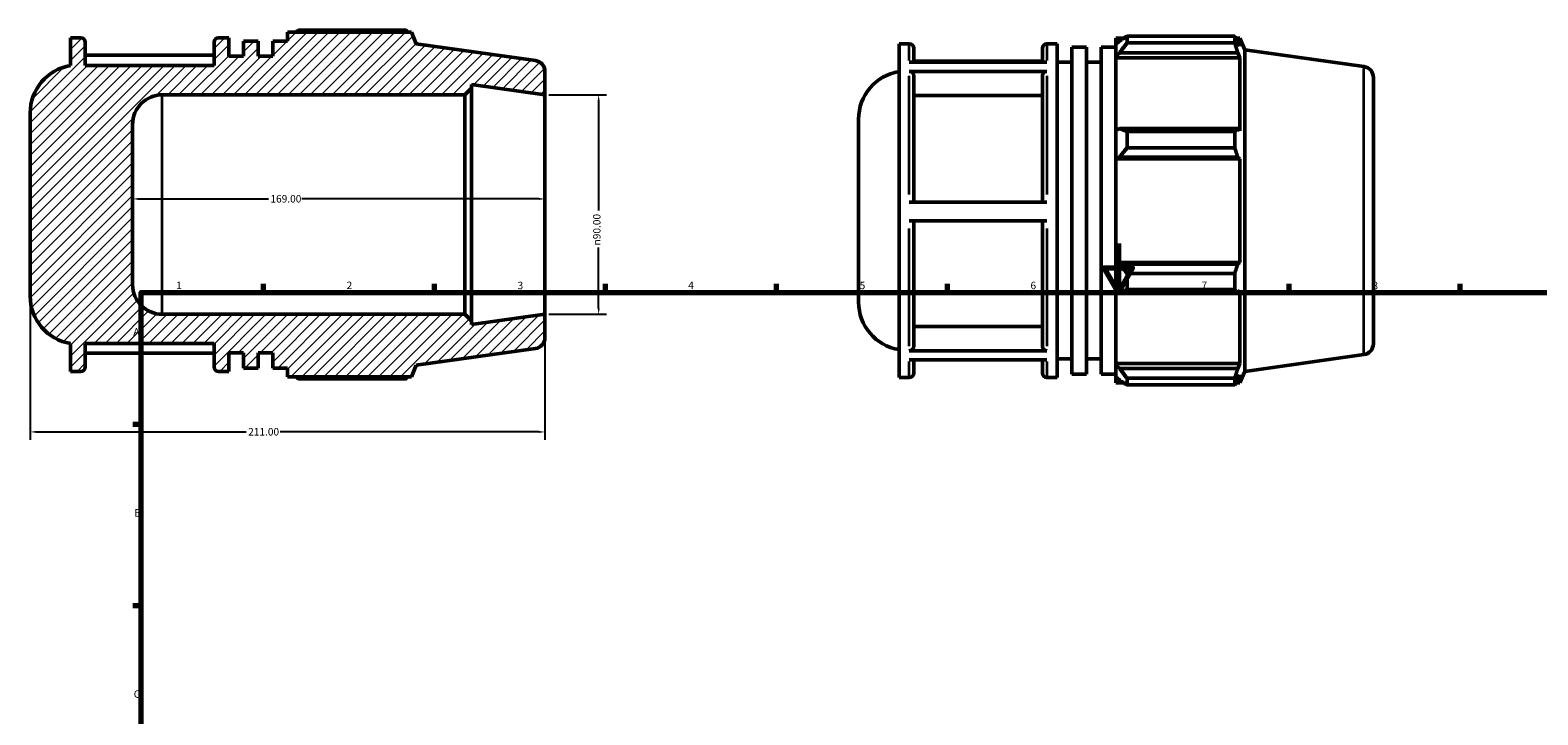
# Model space of a CAD drawing. Units: millimetres. Extents: x -26 to 910, y -47 to 702.
# Drawn here: x -26 to 592, y 401 to 682 of the extents above; entities that cross this region are included whole.
import ezdxf

# ---------------------------------------------------------------- set-up
doc = ezdxf.new("R2010")
doc.units = ezdxf.units.MM
for name, color, linetype, lineweight in [('Border (ANSI)', 7, 'Continuous', 70), ('Dimension (ANSI)', 7, 'Continuous', 25), ('Hatch (ANSI)', 7, 'Continuous', 18), ('Visible (ANSI)', 7, 'Continuous', 50), ('Visible Narrow (ANSI)', 7, 'Continuous', 35)]:
    doc.layers.add(name, color=color, linetype=linetype, lineweight=lineweight)
doc.styles.add('Note Text (ANSI)', font='tahoma.ttf')
doc.dimstyles.new('Default - mm (ANSI)', dxfattribs={"dimtxt": 3.048, "dimasz": 2.5, "dimexe": 3.175, "dimexo": 1.6002, "dimgap": 0.8, "dimtad": 0, "dimtoh": 1, "dimrnd": 1e-08, "dimzin": 4, "dimdsep": 46, "dimtxsty": 'Note Text (ANSI)', "dimcen": 0.09, "dimdle": 10, "dimclrd": 256, "dimclre": 256, "dimclrt": 256, "dimadec": 1, "dimazin": 1, "dimtfac": 1, "dimtofl": 0, "dimtmove": 0, "dimatfit": 3, "dimfxl": 1, "dimtolj": 1, "dimtzin": 4, "dimlwd": -1, "dimlwe": -1, "dimarcsym": 0})

# ---------------------------------------------------------------- blocks, each defined once
blk = doc.blocks.new('Borders Default Border')
at = {"layer": 'Border (ANSI)'}
for p, q in [((70.08, 574), (70.08, 577.45)), ((140.17, 574), (140.17, 577.45)), ((210.25, 574), (210.25, 577.45)), ((280.33, 574), (280.33, 577.45)), ((350.42, 574), (350.42, 577.45)), ((490.58, 574), (490.58, 577.45)), ((560.67, 574), (560.67, 577.45)), ((20, 519.75), (16.55, 519.75)), ((20, 445.5), (16.55, 445.5))]:
    blk.add_line(p, q, dxfattribs=at)
at = {"layer": 'Border (ANSI)', "flags": 128}
for points in [[(420.5, 594), (420.5, 574), (414.73, 584), (426.27, 584), (420.5, 574)], [(20, 20), (20, 574), (821, 574), (821, 20), (20, 20)]]:
    blk.add_lwpolyline(points, dxfattribs=at)
at = {"layer": 'Border (ANSI)', "char_height": 3.05, "attachment_point": 7, "style": 'Note Text (ANSI)'}
for s, insert in [('1', (34.35, 574.4)), ('2', (104.2, 574.4)), ('3', (174.26, 574.34)), ('4', (244.23, 574.4)), ('5', (314.48, 574.34)), ('6', (384.49, 574.34)), ('7', (454.6, 574.4)), ('8', (524.63, 574.33)), ('A', (16.78, 555.35)), ('B', (17.15, 481.1)), ('C', (16.95, 406.8))]:
    blk.add_mtext(s, dxfattribs=dict(at, insert=insert))
blk = doc.blocks.new('*D7')
at = {"layer": 'Defpoints', "color": 0, "transparency": 16777216}
for p in [(185.5, 655), (185.5, 565), (207.5, 565)]:
    blk.add_point(p, dxfattribs=at)
at = {"layer": 'Dimension (ANSI)', "transparency": 16777216}
for p, q in [((187.1, 655), (210.68, 655)), ((207.5, 652.5), (207.5, 607.57)), ((207.5, 567.5), (207.5, 592.43)), ((187.1, 565), (210.68, 565))]:
    blk.add_line(p, q, dxfattribs=at)
for points in [[(207.08, 652.5), (207.92, 652.5), (207.5, 655)], [(207.08, 567.5), (207.92, 567.5), (207.5, 565)]]:
    blk.add_solid(points, dxfattribs=at)
at = {"layer": 'Dimension (ANSI)', "transparency": 16777216, "insert": (205.21, 593.23), "char_height": 3.048, "attachment_point": 1, "rotation": 90, "style": 'Note Text (ANSI)'}
blk.add_mtext('\\A1;\\fAIGDT|b0|i0;\\H3.0480;\\ln\\fTahoma|b0|i0;\\H3.0480;90.00', dxfattribs=at)
blk = doc.blocks.new('*D8')
at = {"layer": 'Defpoints', "color": 0, "transparency": 16777216}
for p in [(16.5, 612.29), (16.5, 612.27), (185.5, 612.29)]:
    blk.add_point(p, dxfattribs=at)
at = {"layer": 'Dimension (ANSI)', "transparency": 16777216}
for p, q in [((19, 612.29), (72.16, 612.29)), ((183, 612.29), (85.84, 612.29))]:
    blk.add_line(p, q, dxfattribs=at)
for points in [[(19, 612.71), (19, 611.87), (16.5, 612.29)], [(183, 612.71), (183, 611.87), (185.5, 612.29)]]:
    blk.add_solid(points, dxfattribs=at)
at = {"layer": 'Dimension (ANSI)', "transparency": 16777216, "insert": (72.96, 613.88), "char_height": 3.048, "attachment_point": 1, "style": 'Note Text (ANSI)'}
blk.add_mtext('\\A1;169.00', dxfattribs=at)
blk = doc.blocks.new('*D9')
at = {"layer": 'Defpoints', "color": 0, "transparency": 16777216}
for p in [(-25.5, 572.5), (185.5, 565), (-25.5, 516.77)]:
    blk.add_point(p, dxfattribs=at)
at = {"layer": 'Dimension (ANSI)', "transparency": 16777216}
for p, q in [((-25.5, 570.9), (-25.5, 513.59)), ((185.5, 563.4), (185.5, 513.59)), ((-23, 516.77), (63.04, 516.77)), ((183, 516.77), (76.96, 516.77))]:
    blk.add_line(p, q, dxfattribs=at)
for points in [[(-23, 517.18), (-23, 516.35), (-25.5, 516.77)], [(183, 517.18), (183, 516.35), (185.5, 516.77)]]:
    blk.add_solid(points, dxfattribs=at)
at = {"layer": 'Dimension (ANSI)', "transparency": 16777216, "insert": (63.84, 518.35), "char_height": 3.048, "attachment_point": 1, "style": 'Note Text (ANSI)'}
blk.add_mtext('\\A1;211.00', dxfattribs=at)

msp = doc.modelspace()

# ---------------------------------------------------------------- hatches: boundary and pattern name
at = {"layer": 'Hatch (ANSI)'}
h = msp.add_hatch(dxfattribs=at)
h.set_pattern_fill('ANSI31', color=256, scale=25.4, style=0)
h.set_pattern_definition([(45, (0, 0), (-2.245064, 2.245064), [])])
edge = h.paths.add_edge_path()
edge.add_ellipse((181, 664.588), major_axis=(4.5, 0), ratio=1, start_angle=0, end_angle=82)
edge.add_line((181.626, 669.044), (132.75, 675.914))
edge.add_line((132.75, 675.914), (130.824, 680.68))
edge.add_line((130.824, 680.68), (80, 680.68))
edge.add_line((80, 680.68), (80, 677.032))
edge.add_line((80, 677.032), (73.971, 677.032))
edge.add_line((73.971, 677.032), (73.971, 670.8))
edge.add_line((73.971, 670.8), (67.943, 670.8))
edge.add_line((67.943, 670.8), (67.943, 677.032))
edge.add_line((67.943, 677.032), (61.914, 677.032))
edge.add_line((61.914, 677.032), (61.914, 670.8))
edge.add_line((61.914, 670.8), (55.886, 670.8))
edge.add_line((55.886, 670.8), (55.886, 678.4))
edge.add_line((55.886, 678.4), (51.657, 678.4))
edge.add_ellipse((51.657, 676.6), major_axis=(0, 1.8), ratio=1, start_angle=0, end_angle=90)
edge.add_line((49.857, 676.6), (49.857, 667))
edge.add_line((49.857, 667), (-2.893, 667))
edge.add_line((-2.893, 667), (-2.893, 676.6))
edge.add_ellipse((-4.693, 676.6), major_axis=(1.8, 0), ratio=1, start_angle=0, end_angle=90)
edge.add_line((-4.693, 678.4), (-8.921, 678.4))
edge.add_line((-8.921, 678.4), (-8.921, 667))
edge.add_ellipse((-5.74, 647.498), major_axis=(-3.181, 19.502), ratio=1, start_angle=0, end_angle=80.734854)
edge.add_line((-25.5, 647.498), (-25.5, 572.502))
edge.add_ellipse((-5.74, 572.502), major_axis=(-19.76, 0), ratio=1, start_angle=0, end_angle=80.734854)
edge.add_line((-8.921, 553), (-8.921, 541.6))
edge.add_line((-8.921, 541.6), (-4.693, 541.6))
edge.add_ellipse((-4.693, 543.4), major_axis=(0, -1.8), ratio=1, start_angle=0, end_angle=90)
edge.add_line((-2.893, 543.4), (-2.893, 553))
edge.add_line((-2.893, 553), (49.857, 553))
edge.add_line((49.857, 553), (49.857, 543.4))
edge.add_ellipse((51.657, 543.4), major_axis=(-1.8, 0), ratio=1, start_angle=0, end_angle=90)
edge.add_line((51.657, 541.6), (55.886, 541.6))
edge.add_line((55.886, 541.6), (55.886, 549.2))
edge.add_line((55.886, 549.2), (61.914, 549.2))
edge.add_line((61.914, 549.2), (61.914, 542.968))
edge.add_line((61.914, 542.968), (67.943, 542.968))
edge.add_line((67.943, 542.968), (67.943, 549.2))
edge.add_line((67.943, 549.2), (73.971, 549.2))
edge.add_line((73.971, 549.2), (73.971, 542.968))
edge.add_line((73.971, 542.968), (80, 542.968))
edge.add_line((80, 542.968), (80, 539.32))
edge.add_line((80, 539.32), (130.824, 539.32))
edge.add_line((130.824, 539.32), (132.75, 544.086))
edge.add_line((132.75, 544.086), (181.626, 550.956))
edge.add_ellipse((181, 555.412), major_axis=(0.626, -4.456), ratio=1, start_angle=0, end_angle=82)
edge.add_line((185.5, 555.412), (185.5, 565))
edge.add_line((185.5, 565), (155.357, 560.764))
edge.add_line((155.357, 560.764), (155.357, 562.3))
edge.add_line((155.357, 562.3), (152.657, 565))
edge.add_line((152.657, 565), (28.66, 565))
edge.add_ellipse((28.66, 577.16), major_axis=(0, -12.16), ratio=1, start_angle=270, end_angle=360, ccw=False)
edge.add_line((16.5, 577.16), (16.5, 642.84))
edge.add_ellipse((28.66, 642.84), major_axis=(-12.16, 0), ratio=1, start_angle=270, end_angle=360, ccw=False)
edge.add_line((28.66, 655), (152.657, 655))
edge.add_line((152.657, 655), (155.357, 657.7))
edge.add_line((155.357, 657.7), (155.357, 659.236))
edge.add_line((155.357, 659.236), (185.5, 655))
edge.add_line((185.5, 655), (185.5, 664.588))

# ---------------------------------------------------------------- linework, layer by layer
at = {"layer": 'Visible (ANSI)'}
for p, q in [((130.824, 680.68), (80, 680.68)), ((80, 680.68), (80, 677.032)), ((128.675, 681.511), (84.56, 681.511)), ((132.75, 675.914), (130.824, 680.68)), ((-4.693, 678.4), (-8.921, 678.4)), ((-8.921, 678.4), (-8.921, 667)), ((-2.893, 667), (-2.893, 676.6)), ((49.857, 676.6), (49.857, 667)), ((55.886, 678.4), (51.657, 678.4)), ((55.886, 670.8), (55.886, 678.4)), ((67.943, 677.032), (61.914, 677.032)), ((61.914, 677.032), (61.914, 670.8)), ((67.943, 670.8), (67.943, 677.032)), ((80, 677.032), (73.971, 677.032)), ((73.971, 677.032), (73.971, 670.8)), ((181.626, 669.044), (132.75, 675.914)), ((330.61, 539.125), (330.61, 675.925)), ((330.61, 675.925), (334.838, 675.925)), ((336.638, 674.125), (336.638, 668.407)), ((389.388, 668.407), (389.388, 674.125)), ((391.188, 675.925), (395.417, 675.925)), ((395.417, 539.125), (395.417, 675.925)), ((401.446, 540.493), (401.446, 674.557)), ((401.446, 674.557), (407.474, 674.557)), ((407.474, 540.493), (407.474, 674.557)), ((413.503, 540.493), (413.503, 674.557)), ((413.503, 674.557), (419.531, 674.557)), ((419.531, 678.205), (419.531, 675.658)), ((419.531, 678.205), (422.767, 678.205)), ((421.051, 677.108), (419.531, 675.658)), ((419.531, 670.893), (419.531, 675.658)), ((424.091, 679.035), (424.091, 676.287)), ((424.091, 679.035), (468.206, 679.035)), ((468.206, 676.287), (424.091, 676.287)), ((468.206, 676.287), (468.206, 679.035)), ((468.741, 678.205), (470.355, 678.205)), ((470.355, 674.933), (469.434, 677.108)), ((472.281, 673.438), (470.355, 678.205)), ((470.355, 674.933), (470.355, 678.205)), ((49.857, 671.206), (-2.893, 671.206)), ((61.914, 670.8), (55.886, 670.8)), ((73.971, 670.8), (67.943, 670.8)), ((334.838, 668.407), (391.188, 668.407)), ((389.388, 668.73), (336.638, 668.73)), ((395.417, 668.325), (401.446, 668.325)), ((407.474, 668.325), (413.503, 668.325)), ((419.531, 670.893), (421.051, 672.241)), ((419.531, 670.219), (419.531, 670.893)), ((419.531, 670.219), (419.531, 640.512)), ((419.531, 670.219), (470.355, 670.219)), ((421.051, 672.241), (469.434, 672.241)), ((469.434, 672.241), (470.355, 670.219)), ((470.355, 640.161), (470.355, 670.219)), ((472.281, 541.611), (472.281, 673.438)), ((521.157, 666.569), (472.281, 673.438)), ((49.857, 667), (-2.893, 667)), ((185.5, 655), (185.5, 664.588)), ((391.188, 664.572), (334.838, 664.572)), ((336.638, 663.01), (336.638, 610.967)), ((389.388, 610.967), (389.388, 663.01)), ((525.031, 662.113), (525.031, 552.936)), ((152.657, 655), (155.357, 657.7)), ((155.357, 657.7), (155.357, 659.236)), ((155.357, 659.236), (185.5, 655)), ((155.357, 562.3), (155.357, 657.7)), ((28.66, 655), (152.657, 655)), ((152.657, 655), (152.657, 565)), ((185.5, 565), (185.5, 655)), ((389.388, 654.678), (336.638, 654.678)), ((-25.5, 647.498), (-25.5, 572.502)), ((16.5, 577.16), (16.5, 642.84)), ((314.031, 570.027), (314.031, 645.022)), ((421.051, 641.214), (419.531, 640.512)), ((419.531, 629.007), (419.531, 640.512)), ((469.434, 641.214), (421.051, 641.214)), ((424.091, 639.893), (424.091, 633.259)), ((424.091, 639.893), (468.206, 639.893)), ((468.206, 633.259), (468.206, 639.893)), ((470.355, 640.161), (469.434, 641.214)), ((468.206, 633.259), (424.091, 633.259)), ((419.531, 629.007), (421.051, 629.464)), ((419.531, 628.779), (419.531, 629.007)), ((419.531, 628.779), (419.531, 586.271)), ((419.531, 628.779), (470.355, 628.779)), ((421.051, 629.464), (469.434, 629.464)), ((469.434, 629.464), (470.355, 628.779)), ((470.355, 586.271), (470.355, 628.779)), ((334.838, 610.967), (391.188, 610.967)), ((391.188, 603.367), (334.838, 603.367)), ((336.638, 603.367), (336.638, 551.645)), ((389.388, 551.645), (389.388, 603.367)), ((419.531, 586.042), (419.531, 586.271)), ((419.531, 586.271), (470.355, 586.271)), ((419.531, 574.537), (419.531, 586.042)), ((421.051, 585.585), (419.531, 586.042)), ((469.434, 585.585), (421.051, 585.585)), ((424.091, 581.791), (424.091, 575.156)), ((424.091, 581.791), (468.206, 581.791)), ((468.206, 575.156), (468.206, 581.791)), ((470.355, 586.271), (469.434, 585.585)), ((468.206, 575.156), (424.091, 575.156)), ((469.434, 573.835), (470.355, 574.888)), ((470.355, 544.831), (470.355, 574.888)), ((419.531, 574.537), (421.051, 573.835)), ((419.531, 574.537), (419.531, 544.831)), ((421.051, 573.835), (469.434, 573.835)), ((152.657, 565), (28.66, 565)), ((155.357, 562.3), (152.657, 565)), ((185.5, 565), (155.357, 560.764)), ((185.5, 555.412), (185.5, 565)), ((155.357, 560.764), (155.357, 562.3)), ((336.638, 559.972), (389.388, 559.972)), ((-8.921, 553), (-8.921, 541.6)), ((-2.893, 543.4), (-2.893, 553)), ((-2.893, 553), (49.857, 553)), ((49.857, 553), (49.857, 543.4)), ((132.75, 544.086), (181.626, 550.956)), ((334.838, 550.085), (391.188, 550.085)), ((-2.893, 549.118), (49.857, 549.118)), ((55.886, 541.6), (55.886, 549.2)), ((55.886, 549.2), (61.914, 549.2)), ((61.914, 549.2), (61.914, 542.968)), ((67.943, 542.968), (67.943, 549.2)), ((67.943, 549.2), (73.971, 549.2)), ((73.971, 549.2), (73.971, 542.968)), ((130.824, 539.32), (132.75, 544.086)), ((391.188, 546.319), (334.838, 546.319)), ((336.638, 546.319), (336.638, 540.925)), ((389.388, 540.925), (389.388, 546.319)), ((395.417, 546.725), (401.446, 546.725)), ((407.474, 546.725), (413.503, 546.725)), ((419.531, 544.157), (419.531, 544.831)), ((419.531, 544.831), (470.355, 544.831)), ((419.531, 539.391), (419.531, 544.157)), ((421.051, 542.808), (419.531, 544.157)), ((470.355, 544.831), (469.434, 542.808)), ((521.157, 548.48), (472.281, 541.611)), ((-8.921, 541.6), (-4.693, 541.6)), ((51.657, 541.6), (55.886, 541.6)), ((61.914, 542.968), (67.943, 542.968)), ((73.971, 542.968), (80, 542.968)), ((80, 542.968), (80, 539.32)), ((80, 539.32), (130.824, 539.32)), ((84.56, 538.489), (128.675, 538.489)), ((330.61, 539.125), (334.838, 539.125)), ((391.188, 539.125), (395.417, 539.125)), ((401.446, 540.493), (407.474, 540.493)), ((413.503, 540.493), (419.531, 540.493)), ((419.531, 539.391), (421.051, 537.941)), ((419.531, 539.391), (419.531, 536.845)), ((469.434, 542.808), (421.051, 542.808)), ((424.091, 538.762), (424.091, 536.014)), ((424.091, 538.762), (468.206, 538.762)), ((468.206, 536.014), (468.206, 538.762)), ((469.434, 537.941), (470.355, 540.116)), ((472.281, 541.611), (470.355, 536.845)), ((470.355, 536.845), (470.355, 540.116)), ((419.531, 536.845), (422.767, 536.845)), ((468.206, 536.014), (424.091, 536.014)), ((468.741, 536.845), (470.355, 536.845))]:
    msp.add_line(p, q, dxfattribs=at)
for centre, radius, start, end in [((-4.693, 676.6), 1.8, 0, 90), ((51.657, 676.6), 1.8, 90, 180), ((334.838, 674.125), 1.8, 0, 90), ((391.188, 674.125), 1.8, 90, 180), ((181, 664.588), 4.5, 0, 82), ((-5.74, 647.498), 19.76, 99.265146, 180), ((333.791, 645.022), 19.76, 99.265146, 180), ((520.531, 662.113), 4.5, 0, 82), ((28.66, 642.84), 12.16, 90, 180), ((28.66, 577.16), 12.16, 180, 270), ((-5.74, 572.502), 19.76, 180, 260.734854), ((333.791, 570.027), 19.76, 180, 260.734854), ((181, 555.412), 4.5, 278, 0), ((520.531, 552.936), 4.5, 278, 0), ((-4.693, 543.4), 1.8, 270, 0), ((51.657, 543.4), 1.8, 180, 270), ((334.838, 540.925), 1.8, 270, 0), ((391.188, 540.925), 1.8, 180, 270)]:
    msp.add_arc(centre, radius, start, end, dxfattribs=at)
for points, weights in [([(83.235, 680.68), (83.887, 681.092), (84.56, 681.511)], [1.00928251477, 1.01088986914, 1.01234977605]), ([(129.21, 680.68), (128.947, 681.092), (128.675, 681.511)], [1.00113937843, 1.00064365515, 1]), ([(424.091, 679.035), (422.51, 678.052), (421.051, 677.108)], [1.01234977605, 1.0089295453, 1.00470003645]), ([(421.051, 672.241), (422.51, 674.223), (424.091, 676.287)], [1.00470003645, 1.0089295453, 1.01234977605]), ([(468.206, 679.035), (468.845, 678.052), (469.434, 677.108)], [1, 1.00151217928, 1.00220784799]), ([(469.434, 672.241), (468.845, 674.223), (468.206, 676.287)], [1.00220784799, 1.00151217928, 1]), ([(424.091, 639.893), (422.51, 640.567), (421.051, 641.214)], [1.01234977605, 1.0089295453, 1.00470003645]), ([(468.206, 639.893), (468.845, 640.567), (469.434, 641.214)], [1, 1.00151217928, 1.00220784799]), ([(421.051, 629.464), (422.51, 631.323), (424.091, 633.259)], [1.00470003645, 1.0089295453, 1.01234977605]), ([(469.434, 629.464), (468.845, 631.323), (468.206, 633.259)], [1.00220784799, 1.00151217928, 1]), ([(424.091, 581.791), (422.51, 583.727), (421.051, 585.585)], [1.01234977605, 1.0089295453, 1.00470003645]), ([(468.206, 581.791), (468.845, 583.727), (469.434, 585.585)], [1, 1.00151217928, 1.00220784799]), ([(421.051, 573.835), (422.51, 574.482), (424.091, 575.156)], [1.00470003645, 1.0089295453, 1.01234977605]), ([(469.434, 573.835), (468.845, 574.482), (468.206, 575.156)], [1.00220784799, 1.00151217928, 1]), ([(84.56, 538.489), (83.887, 538.908), (83.235, 539.32)], [1.01234977605, 1.01088986914, 1.00928251477]), ([(128.675, 538.489), (128.947, 538.908), (129.21, 539.32)], [1, 1.00064365515, 1.00113937843]), ([(424.091, 538.762), (422.51, 540.827), (421.051, 542.808)], [1.01234977605, 1.0089295453, 1.00470003645]), ([(421.051, 537.941), (422.51, 536.997), (424.091, 536.014)], [1.00470003645, 1.0089295453, 1.01234977605]), ([(468.206, 538.762), (468.845, 540.827), (469.434, 542.808)], [1, 1.00151217928, 1.00220784799]), ([(469.434, 537.941), (468.845, 536.997), (468.206, 536.014)], [1.00220784799, 1.00151217928, 1])]:
    msp.add_rational_spline(points, weights, degree=2, dxfattribs=at)
for points, knots in [([(334.838, 664.572), (335.06, 664.572), (335.322, 664.527), (335.732, 664.38), (335.954, 664.251), (336.268, 663.979), (336.416, 663.787), (336.586, 663.43), (336.638, 663.203), (336.638, 663.01)], [0, 0, 0, 0, 0.06660327, 0.06660327, 0.1332696, 0.1332696, 0.20001444, 0.20001444, 0.26682798, 0.26682798, 0.26682798, 0.26682798]), ([(389.388, 663.01), (389.388, 663.203), (389.44, 663.43), (389.611, 663.787), (389.759, 663.979), (390.073, 664.251), (390.295, 664.38), (390.705, 664.527), (390.966, 664.572), (391.188, 664.572)], [0.80050796, 0.80050796, 0.80050796, 0.80050796, 0.8673215, 0.8673215, 0.93406634, 0.93406634, 1.00073267, 1.00073267, 1.06733594, 1.06733594, 1.06733594, 1.06733594]), ([(336.638, 551.645), (336.638, 551.453), (336.586, 551.226), (336.416, 550.87), (336.268, 550.678), (335.954, 550.405), (335.732, 550.277), (335.322, 550.13), (335.06, 550.085), (334.838, 550.085)], [0.8002594, 0.8002594, 0.8002594, 0.8002594, 0.86701926, 0.86701926, 0.9337321, 0.9337321, 1.00039117, 1.00039117, 1.06700706, 1.06700706, 1.06700706, 1.06700706]), ([(391.188, 550.085), (390.966, 550.085), (390.705, 550.13), (390.295, 550.277), (390.073, 550.405), (389.759, 550.678), (389.611, 550.87), (389.44, 551.226), (389.388, 551.453), (389.388, 551.645)], [0, 0, 0, 0, 0.06661589, 0.06661589, 0.13327496, 0.13327496, 0.1999878, 0.1999878, 0.26674766, 0.26674766, 0.26674766, 0.26674766])]:
    msp.add_open_spline(points, degree=3, knots=knots, dxfattribs=at)
at = {"layer": 'Visible Narrow (ANSI)'}
for p, q in [((334.838, 669.127), (334.838, 675.905)), ((391.188, 675.905), (391.188, 669.127)), ((334.838, 614.159), (334.838, 662.744)), ((391.188, 662.744), (391.188, 614.159)), ((521.157, 549.207), (521.157, 665.842)), ((28.66, 565.554), (28.66, 654.446)), ((334.838, 551.885), (334.838, 600.177)), ((391.188, 600.177), (391.188, 551.885)), ((334.838, 539.143), (334.838, 545.629)), ((391.188, 545.629), (391.188, 539.143))]:
    msp.add_line(p, q, dxfattribs=at)

# ---------------------------------------------------------------- block references
msp.add_blockref('Borders Default Border', (0, 0))

# ---------------------------------------------------------------- dimensions: what is measured, and where the dimension line sits
at = {"layer": 'Dimension (ANSI)'}
dim = msp.add_linear_dim(base=(207.5, 565), p1=(185.5, 655), p2=(185.5, 565), angle=90, text='\\fAIGDT|b0|i0;\\H3.0480;\\ln\\fTahoma|b0|i0;\\H3.0480;<>', dimstyle='Default - mm (ANSI)', override={"dimtoh": 0, "dimdec": 2, "dimtp": 0, "dimtm": 0, "dimtdec": 2, "dimatfit": 1}, dxfattribs=at)
dim.commit()
dim.dimension.update_dxf_attribs({"geometry": '*D7', "text_midpoint": (207.5, 600), "dimtype": 160})
for base, p1, p2, override, picture, middle in [((16.5, 612.292), (185.5, 612.292), (16.5, 612.27), {"dimtoh": 0, "dimdec": 2, "dimse1": 1, "dimse2": 1, "dimtp": 0, "dimtm": 0, "dimtdec": 2, "dimatfit": 1}, '*D8', (79, 612.292)), ((-25.5, 516.766), (185.5, 565), (-25.5, 572.502), {"dimtoh": 0, "dimdec": 2, "dimtp": 0, "dimtm": 0, "dimtdec": 2, "dimatfit": 1}, '*D9', (70, 516.766))]:
    dim = msp.add_linear_dim(base=base, p1=p1, p2=p2, angle=180, dimstyle='Default - mm (ANSI)', override=override, dxfattribs=at)
    dim.commit()
    dim.dimension.update_dxf_attribs({"geometry": picture, "text_midpoint": middle, "dimtype": 160})

doc.saveas('drawing.dxf')
